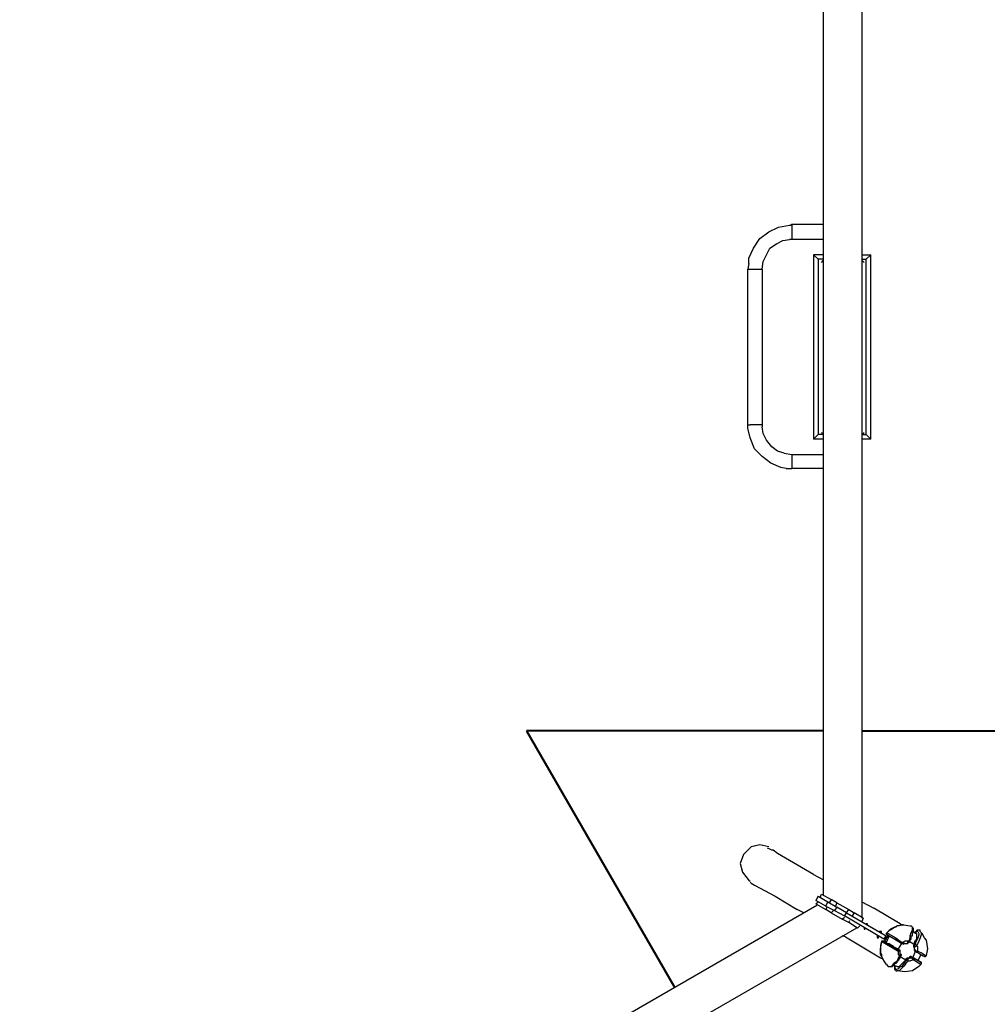
# Model space of a CAD drawing. Units: inches. Extents: x 231 to 368, y 98 to 294.
# Drawn here: x 298 to 320, y 164 to 187 of the extents above; entities that cross this region are included whole.
import ezdxf

# ---------------------------------------------------------------- set-up
doc = ezdxf.new("R2010")
doc.units = ezdxf.units.IN
doc.header["$MEASUREMENT"] = 0
doc.layers.add('Ebene 1', color=7, linetype='Continuous')

# ---------------------------------------------------------------- blocks, each defined once
blk = doc.blocks.new('block 9')
at = {"layer": 'Ebene 1', "color": 179, "lineweight": 40, "true_color": 0x1a171b}
for points in [[(316.178, 170.358), (309.403, 170.359)], [(309.403, 170.358), (312.778, 164.508)], [(317.053, 170.358), (355.353, 170.359)]]:
    blk.add_lwpolyline(points, dxfattribs=at)
blk = doc.blocks.new('block 8')
at = {"layer": 'Ebene 1'}
blk.add_blockref('block 9', (0, 0), dxfattribs=at)

msp = doc.modelspace()

# ---------------------------------------------------------------- linework, layer by layer
at = {"layer": 'Ebene 1', "color": 179, "lineweight": 25, "true_color": 0x1a171b}
for points in [[(317.053, 192.133), (317.053, 166.083)], [(316.178, 166.608), (316.178, 191.608)], [(314.928, 181.733), (315.153, 181.834)], [(315.153, 181.834), (315.403, 181.883)], [(315.403, 181.883), (315.428, 181.883)], [(315.428, 181.883), (315.453, 181.908)], [(315.453, 181.883), (315.453, 181.908)], [(315.453, 181.908), (316.178, 181.908)], [(315.453, 181.883), (315.453, 181.559)], [(314.728, 181.583), (314.928, 181.734)], [(314.578, 181.358), (314.728, 181.583)], [(314.953, 181.358), (315.103, 181.458)], [(315.103, 181.458), (315.253, 181.533)], [(315.253, 181.533), (315.403, 181.559)], [(315.453, 181.559), (315.403, 181.559)], [(316.178, 181.559), (315.453, 181.559)], [(314.478, 181.133), (314.578, 181.358)], [(314.803, 181.058), (314.878, 181.208)], [(314.878, 181.208), (314.953, 181.358)], [(316.178, 181.208), (315.953, 181.208)], [(315.953, 181.208), (316.053, 181.108)], [(315.953, 181.208), (315.953, 177.008)], [(317.053, 181.208), (317.253, 181.208)], [(317.153, 181.108), (317.253, 181.208)], [(317.253, 177.008), (317.253, 181.208)], [(314.478, 181.008), (314.453, 180.883)], [(314.478, 181.008), (314.478, 181.133)], [(314.778, 180.883), (314.803, 181.058)], [(316.178, 181.108), (316.053, 181.108)], [(316.053, 181.108), (316.053, 177.108)], [(316.128, 181.033), (316.178, 181.083)], [(317.053, 181.108), (317.153, 181.108)], [(317.053, 181.083), (317.103, 181.034)], [(317.153, 177.108), (317.153, 181.108)], [(314.453, 180.883), (314.453, 180.883)], [(314.453, 180.883), (314.728, 180.883)], [(314.453, 177.334), (314.453, 180.883)], [(314.728, 180.883), (314.778, 180.883)], [(314.778, 180.883), (314.778, 177.334)], [(314.453, 177.334), (314.453, 177.334)], [(314.453, 177.334), (314.503, 177.334)], [(314.453, 177.308), (314.453, 177.334)], [(314.778, 177.334), (314.503, 177.334)], [(314.778, 177.334), (314.778, 177.283)], [(314.453, 177.258), (314.453, 177.308)], [(314.503, 177.033), (314.453, 177.258)], [(314.803, 177.133), (314.778, 177.283)], [(314.878, 176.984), (314.803, 177.133)], [(316.128, 177.158), (316.178, 177.108)], [(317.053, 177.108), (317.103, 177.159)], [(314.603, 176.783), (314.503, 177.033)], [(315.003, 176.833), (314.878, 176.984)], [(316.053, 177.108), (315.953, 177.008)], [(316.178, 177.008), (315.953, 177.008)], [(316.178, 177.108), (316.053, 177.108)], [(317.053, 177.108), (317.153, 177.108)], [(317.253, 177.008), (317.053, 177.008)], [(317.153, 177.108), (317.253, 177.008)], [(314.778, 176.608), (314.603, 176.783)], [(315.128, 176.733), (315.003, 176.833)], [(315.278, 176.683), (315.128, 176.733)], [(315.278, 176.683), (315.453, 176.658)], [(314.978, 176.458), (314.778, 176.608)], [(315.203, 176.358), (314.978, 176.458)], [(315.453, 176.658), (315.453, 176.333)], [(315.453, 176.658), (316.178, 176.658)], [(315.328, 176.333), (315.203, 176.358)], [(315.328, 176.333), (315.453, 176.333)], [(315.453, 176.333), (315.453, 176.333)], [(316.178, 176.333), (315.453, 176.333)], [(314.928, 167.708), (314.728, 167.758), (314.528, 167.708), (314.353, 167.533), (314.278, 167.333), (314.328, 167.133), (314.479, 166.933), (314.503, 166.933)], [(314.603, 167.708), (314.603, 167.708)], [(314.603, 167.708), (314.603, 167.708)], [(314.778, 167.733), (314.778, 167.733)], [(314.778, 167.733), (314.778, 167.733)], [(314.953, 167.658), (314.903, 167.683)], [(314.453, 167.633), (314.453, 167.634)], [(314.453, 167.633), (314.453, 167.634)], [(315.003, 167.633), (314.953, 167.658)], [(315.028, 167.633), (315.003, 167.634)], [(315.128, 167.558), (315.028, 167.634)], [(315.953, 167.083), (315.128, 167.558)], [(314.278, 167.359), (314.278, 167.359)], [(314.278, 167.359), (314.278, 167.359)], [(314.303, 167.183), (314.303, 167.184)], [(314.303, 167.183), (314.303, 167.184)], [(314.378, 167.008), (314.378, 167.008)], [(314.378, 167.008), (314.378, 167.008)], [(315.953, 167.083), (316.178, 166.958)], [(314.503, 166.908), (314.503, 166.908)], [(314.528, 166.883), (314.503, 166.908)], [(314.528, 166.883), (314.528, 166.883)], [(314.528, 166.883), (314.603, 166.833)], [(314.603, 166.833), (315.078, 166.583)], [(315.078, 166.583), (315.578, 166.283)], [(316.053, 166.583), (316.003, 166.484)], [(316.053, 166.583), (316.278, 166.458)], [(316.103, 166.559), (316.128, 166.633)], [(316.128, 166.633), (316.353, 166.508)], [(294.378, 153.883), (316.028, 166.384)], [(316.228, 166.358), (316.003, 166.484)], [(316.003, 166.408), (316.053, 166.458)], [(316.003, 166.408), (316.228, 166.283)], [(316.228, 166.358), (316.278, 166.458)], [(316.228, 166.358), (316.428, 166.258)], [(316.278, 166.458), (316.478, 166.333)], [(316.353, 166.508), (316.303, 166.433)], [(316.478, 166.433), (316.353, 166.508)], [(316.478, 166.433), (316.453, 166.358)], [(316.478, 166.433), (316.753, 166.283)], [(317.053, 166.458), (317.328, 166.309)], [(315.728, 166.208), (315.578, 166.283)], [(316.253, 166.333), (316.228, 166.283)], [(316.353, 166.208), (316.228, 166.283)], [(316.353, 166.208), (316.403, 166.258)], [(316.353, 166.208), (316.603, 166.058)], [(316.478, 166.333), (316.428, 166.258)], [(316.428, 166.258), (316.653, 166.134)], [(316.703, 166.208), (316.478, 166.333)], [(316.653, 166.133), (316.703, 166.208)], [(317.553, 165.608), (316.653, 166.134)], [(316.703, 166.208), (316.753, 166.283)], [(316.703, 166.208), (317.603, 165.684)], [(316.753, 166.283), (316.878, 166.208)], [(316.878, 166.208), (316.828, 166.134)], [(317.078, 166.083), (316.878, 166.208)], [(317.928, 165.959), (317.328, 166.309)], [(316.603, 166.058), (316.653, 166.108)], [(316.753, 165.983), (316.603, 166.058)], [(316.753, 165.983), (316.778, 166.033)], [(316.953, 165.859), (316.753, 165.983)], [(317.003, 165.908), (316.953, 165.859)], [(317.078, 166.083), (317.053, 166.008)], [(317.178, 165.959), (317.153, 165.959)], [(317.153, 165.959), (317.153, 165.959)], [(317.153, 165.959), (317.153, 165.959)], [(317.178, 165.933), (317.178, 165.959)], [(317.178, 165.959), (317.178, 165.959)], [(317.178, 165.959), (317.178, 165.959)], [(317.178, 165.959), (317.178, 165.959)], [(317.178, 165.933), (317.178, 165.933)], [(317.178, 165.933), (317.178, 165.933)], [(318.003, 165.933), (317.953, 165.933), (317.903, 165.908), (317.853, 165.908), (317.803, 165.883)], [(317.853, 165.908), (317.828, 165.883)], [(317.903, 165.908), (317.853, 165.908)], [(318.003, 165.933), (317.903, 165.908)], [(317.928, 165.959), (317.978, 165.933)], [(318.003, 165.933), (317.978, 165.933)], [(317.978, 165.933), (317.978, 165.933)], [(317.978, 165.933), (318.003, 165.933)], [(318.003, 165.933), (318.153, 165.908)], [(318.153, 165.908), (318.178, 165.908)], [(318.203, 165.883), (318.178, 165.908)], [(318.178, 165.908), (318.178, 165.908)], [(318.178, 165.908), (318.178, 165.908)], [(318.203, 165.883), (318.178, 165.908)], [(318.178, 165.908), (318.178, 165.908)], [(318.178, 165.908), (318.178, 165.908)], [(318.178, 165.908), (318.178, 165.908)], [(318.178, 165.908), (318.178, 165.908)], [(318.178, 165.908), (318.178, 165.908)], [(318.178, 165.908), (318.178, 165.908)], [(316.928, 165.859), (294.378, 152.858)], [(316.678, 165.658), (316.603, 165.684)], [(317.103, 165.859), (317.103, 165.833)], [(317.103, 165.859), (317.103, 165.859)], [(317.103, 165.833), (317.103, 165.833)], [(317.103, 165.833), (317.103, 165.833)], [(317.103, 165.833), (317.103, 165.833)], [(317.103, 165.833), (317.103, 165.833)], [(317.103, 165.833), (317.128, 165.833)], [(317.128, 165.833), (317.128, 165.833)], [(317.128, 165.833), (317.128, 165.833)], [(317.403, 165.683), (317.403, 165.684)], [(317.403, 165.683), (317.403, 165.684)], [(317.403, 165.683), (317.403, 165.658)], [(317.478, 165.784), (317.453, 165.784)], [(317.453, 165.784), (317.453, 165.758)], [(317.503, 165.784), (317.478, 165.784)], [(317.478, 165.784), (317.478, 165.784)], [(317.478, 165.784), (317.478, 165.784)], [(317.478, 165.758), (317.503, 165.758)], [(317.478, 165.758), (317.478, 165.758)], [(317.503, 165.758), (317.503, 165.784)], [(317.503, 165.784), (317.503, 165.784)], [(317.553, 165.608), (317.603, 165.684)], [(317.603, 165.733), (317.628, 165.758)], [(317.628, 165.758), (317.603, 165.733), (317.628, 165.708)], [(317.628, 165.708), (317.603, 165.733)], [(317.603, 165.733), (317.603, 165.733)], [(317.603, 165.733), (317.603, 165.733)], [(317.603, 165.733), (317.603, 165.733)], [(317.603, 165.733), (317.603, 165.733)], [(317.603, 165.733), (317.603, 165.733)], [(317.603, 165.733), (317.603, 165.733)], [(317.603, 165.733), (317.603, 165.733)], [(317.603, 165.733), (317.603, 165.733)], [(317.603, 165.733), (317.603, 165.733)], [(317.603, 165.633), (317.653, 165.684)], [(317.678, 165.683), (317.603, 165.533)], [(317.803, 165.883), (317.753, 165.859), (317.703, 165.833), (317.653, 165.784), (317.628, 165.758)], [(317.628, 165.758), (317.653, 165.784)], [(317.653, 165.733), (317.628, 165.758)], [(317.978, 165.508), (317.628, 165.708)], [(317.628, 165.708), (317.628, 165.708)], [(317.628, 165.708), (317.653, 165.684)], [(317.628, 165.708), (317.628, 165.708)], [(317.628, 165.708), (317.628, 165.708)], [(317.628, 165.708), (317.628, 165.708)], [(317.628, 165.708), (317.628, 165.708)], [(317.628, 165.683), (317.628, 165.633)], [(317.678, 165.808), (317.653, 165.784)], [(317.653, 165.733), (317.828, 165.633)], [(317.653, 165.683), (317.653, 165.684)], [(317.653, 165.683), (317.703, 165.658)], [(317.703, 165.808), (317.678, 165.808)], [(317.803, 165.883), (317.703, 165.808)], [(317.828, 165.883), (317.803, 165.883)], [(318.153, 165.683), (318.178, 165.758)], [(318.153, 165.633), (318.153, 165.684)], [(318.178, 165.758), (318.203, 165.808)], [(318.178, 165.658), (318.178, 165.684)], [(318.178, 165.683), (318.203, 165.684)], [(318.203, 165.859), (318.203, 165.883)], [(318.203, 165.859), (318.203, 165.883)], [(318.203, 165.883), (318.203, 165.883)], [(318.203, 165.883), (318.203, 165.883)], [(318.203, 165.883), (318.203, 165.883)], [(318.203, 165.808), (318.203, 165.859)], [(318.228, 165.859), (318.203, 165.859)], [(318.203, 165.859), (318.203, 165.859)], [(318.203, 165.758), (318.228, 165.784)], [(318.203, 165.733), (318.203, 165.758)], [(318.203, 165.758), (318.203, 165.758)], [(318.203, 165.758), (318.203, 165.758)], [(318.203, 165.758), (318.203, 165.758)], [(318.203, 165.708), (318.203, 165.733)], [(318.203, 165.733), (318.203, 165.733)], [(318.203, 165.683), (318.203, 165.708)], [(318.203, 165.708), (318.203, 165.708)], [(318.203, 165.708), (318.203, 165.708)], [(318.203, 165.708), (318.203, 165.708)], [(318.203, 165.683), (318.203, 165.684)], [(318.203, 165.683), (318.203, 165.684)], [(318.228, 165.833), (318.228, 165.859)], [(318.228, 165.859), (318.228, 165.859)], [(318.228, 165.859), (318.228, 165.859)], [(318.228, 165.808), (318.228, 165.833)], [(318.228, 165.833), (318.228, 165.833)], [(318.228, 165.784), (318.228, 165.808)], [(318.228, 165.808), (318.228, 165.808)], [(318.228, 165.808), (318.228, 165.808)], [(318.228, 165.758), (318.228, 165.784)], [(318.228, 165.784), (318.278, 165.733)], [(318.228, 165.784), (318.228, 165.784)], [(318.228, 165.784), (318.228, 165.784)], [(318.228, 165.758), (318.228, 165.784)], [(318.228, 165.758), (318.253, 165.758)], [(318.228, 165.758), (318.253, 165.758)], [(318.253, 165.758), (318.253, 165.758)], [(318.278, 165.733), (318.253, 165.758)], [(318.278, 165.758), (318.253, 165.758)], [(318.253, 165.758), (318.253, 165.758)], [(318.253, 165.758), (318.253, 165.758)], [(318.253, 165.758), (318.278, 165.758)], [(318.253, 165.483), (318.253, 165.533), (318.278, 165.583), (318.303, 165.608), (318.303, 165.658), (318.303, 165.683), (318.303, 165.708), (318.303, 165.733), (318.278, 165.733)], [(318.278, 165.758), (318.278, 165.784)], [(318.278, 165.784), (318.303, 165.784)], [(318.278, 165.758), (318.278, 165.784)], [(318.278, 165.784), (318.278, 165.784)], [(318.278, 165.784), (318.278, 165.784)], [(318.278, 165.784), (318.278, 165.784)], [(318.278, 165.784), (318.278, 165.784)], [(318.278, 165.784), (318.303, 165.784)], [(318.278, 165.758), (318.278, 165.758)], [(318.303, 165.784), (318.303, 165.808)], [(318.303, 165.808), (318.328, 165.808)], [(318.328, 165.808), (318.328, 165.808), (318.303, 165.808), (318.303, 165.784)], [(318.328, 165.784), (318.303, 165.784)], [(318.303, 165.784), (318.303, 165.784)], [(318.303, 165.784), (318.303, 165.784)], [(318.353, 165.808), (318.328, 165.808)], [(318.328, 165.808), (318.328, 165.808)], [(318.328, 165.808), (318.328, 165.808)], [(318.328, 165.808), (318.328, 165.808)], [(318.328, 165.808), (318.328, 165.808)], [(318.328, 165.808), (318.328, 165.808)], [(318.328, 165.808), (318.328, 165.808)], [(318.328, 165.808), (318.328, 165.808)], [(318.328, 165.784), (318.328, 165.784)], [(318.328, 165.784), (318.353, 165.733)], [(318.353, 165.708), (318.328, 165.633)], [(318.378, 165.808), (318.353, 165.808)], [(318.353, 165.808), (318.353, 165.808)], [(318.353, 165.808), (318.353, 165.808)], [(318.353, 165.808), (318.353, 165.808)], [(318.353, 165.808), (318.353, 165.808)], [(318.353, 165.808), (318.353, 165.808)], [(318.353, 165.733), (318.353, 165.708)], [(318.378, 165.784), (318.378, 165.808)], [(318.378, 165.784), (318.378, 165.784)], [(318.378, 165.784), (318.378, 165.784)], [(318.378, 165.784), (318.403, 165.758)], [(318.378, 165.784), (318.378, 165.784)], [(318.428, 165.733), (318.378, 165.784)], [(318.378, 165.784), (318.378, 165.784)], [(318.378, 165.784), (318.378, 165.784)], [(318.403, 165.708), (318.378, 165.633)], [(318.403, 165.758), (318.403, 165.708)], [(318.478, 165.633), (318.428, 165.733)], [(316.678, 165.658), (317.478, 165.183)], [(317.403, 165.658), (317.403, 165.658)], [(317.403, 165.658), (317.403, 165.658)], [(317.403, 165.658), (317.403, 165.633)], [(317.403, 165.633), (317.428, 165.633)], [(317.428, 165.633), (317.428, 165.658)], [(317.428, 165.658), (317.428, 165.658)], [(317.428, 165.658), (317.428, 165.658)], [(317.503, 165.558), (317.478, 165.458), (317.478, 165.383)], [(317.478, 165.383), (317.503, 165.509)], [(317.528, 165.533), (317.503, 165.558)], [(317.503, 165.558), (317.503, 165.558)], [(317.503, 165.558), (317.503, 165.558)], [(317.503, 165.558), (317.503, 165.558)], [(317.503, 165.558), (317.503, 165.558)], [(317.503, 165.558), (317.503, 165.558)], [(317.503, 165.558), (317.503, 165.558)], [(317.503, 165.558), (317.528, 165.558)], [(317.503, 165.558), (317.503, 165.533)], [(317.553, 165.558), (317.528, 165.558), (317.503, 165.558)], [(317.503, 165.508), (317.503, 165.533)], [(317.528, 165.558), (317.528, 165.558)], [(317.528, 165.558), (317.528, 165.558)], [(317.528, 165.558), (317.528, 165.558)], [(317.528, 165.558), (317.528, 165.558)], [(317.528, 165.558), (317.528, 165.558)], [(317.528, 165.558), (317.528, 165.558)], [(317.528, 165.558), (317.553, 165.558)], [(317.578, 165.508), (317.528, 165.533)], [(317.553, 165.558), (317.553, 165.558)], [(317.553, 165.558), (317.578, 165.558)], [(317.553, 165.558), (317.878, 165.358)], [(317.553, 165.558), (317.553, 165.558)], [(317.553, 165.558), (317.553, 165.558)], [(317.553, 165.558), (317.553, 165.558)], [(317.553, 165.558), (317.553, 165.558)], [(317.553, 165.558), (317.553, 165.558)], [(317.553, 165.558), (317.578, 165.558)], [(317.578, 165.583), (317.603, 165.633)], [(317.578, 165.558), (317.603, 165.608)], [(317.578, 165.583), (317.578, 165.558)], [(317.578, 165.558), (317.603, 165.533)], [(317.578, 165.558), (317.578, 165.558)], [(317.778, 165.383), (317.578, 165.509)], [(317.628, 165.633), (317.603, 165.633), (317.603, 165.608)], [(317.603, 165.533), (317.603, 165.533), (317.628, 165.509), (317.678, 165.509), (317.703, 165.483), (317.753, 165.458), (317.778, 165.433), (317.828, 165.408), (317.878, 165.383)], [(317.703, 165.658), (317.803, 165.608)], [(317.803, 165.608), (317.878, 165.558)], [(317.828, 165.633), (317.928, 165.558)], [(317.878, 165.558), (317.928, 165.533)], [(317.953, 165.508), (317.878, 165.383)], [(317.928, 165.558), (317.978, 165.533)], [(317.928, 165.533), (317.953, 165.509)], [(317.953, 165.508), (317.978, 165.509)], [(318.128, 165.558), (318.078, 165.558), (318.053, 165.558), (318.028, 165.558), (317.978, 165.533)], [(318.003, 165.533), (317.978, 165.533)], [(317.978, 165.509), (317.978, 165.509), (317.978, 165.533)], [(317.978, 165.508), (317.978, 165.509)], [(317.978, 165.508), (317.978, 165.509)], [(317.978, 165.508), (317.978, 165.509)], [(317.978, 165.508), (318.003, 165.483)], [(318.003, 165.533), (318.003, 165.509)], [(318.003, 165.508), (318.003, 165.509)], [(318.003, 165.508), (318.003, 165.509)], [(318.003, 165.508), (318.028, 165.509)], [(318.028, 165.508), (318.003, 165.509)], [(318.003, 165.483), (318.003, 165.509)], [(318.028, 165.508), (318.003, 165.509)], [(318.028, 165.508), (318.028, 165.509)], [(318.028, 165.508), (318.028, 165.509)], [(318.028, 165.508), (318.028, 165.509)], [(318.028, 165.508), (318.053, 165.509)], [(318.053, 165.508), (318.078, 165.509)], [(318.078, 165.508), (318.103, 165.509)], [(318.103, 165.533), (318.103, 165.558)], [(318.103, 165.558), (318.128, 165.558)], [(318.103, 165.508), (318.103, 165.533)], [(318.103, 165.533), (318.103, 165.533)], [(318.103, 165.533), (318.103, 165.533)], [(318.103, 165.533), (318.103, 165.533)], [(318.128, 165.533), (318.103, 165.533)], [(318.103, 165.533), (318.103, 165.533)], [(318.103, 165.533), (318.103, 165.533)], [(318.103, 165.533), (318.103, 165.533)], [(318.103, 165.533), (318.103, 165.533)], [(318.103, 165.533), (318.103, 165.509)], [(318.103, 165.508), (318.103, 165.509)], [(318.103, 165.508), (318.103, 165.509)], [(318.128, 165.558), (318.153, 165.633)], [(318.128, 165.558), (318.128, 165.558)], [(318.128, 165.558), (318.253, 165.483)], [(318.153, 165.558), (318.128, 165.558)], [(318.128, 165.558), (318.128, 165.558)], [(318.128, 165.558), (318.128, 165.558)], [(318.128, 165.558), (318.128, 165.558)], [(318.128, 165.558), (318.128, 165.558)], [(318.128, 165.558), (318.128, 165.558)], [(318.128, 165.558), (318.128, 165.533)], [(318.128, 165.558), (318.128, 165.558)], [(318.128, 165.533), (318.128, 165.533)], [(318.128, 165.533), (318.128, 165.533)], [(318.128, 165.533), (318.128, 165.533)], [(318.128, 165.533), (318.128, 165.533)], [(318.128, 165.533), (318.128, 165.533)], [(318.128, 165.533), (318.128, 165.533)], [(318.153, 165.583), (318.153, 165.608)], [(318.153, 165.608), (318.153, 165.608)], [(318.153, 165.608), (318.153, 165.608)], [(318.153, 165.608), (318.178, 165.608)], [(318.153, 165.558), (318.153, 165.583)], [(318.153, 165.558), (318.153, 165.558)], [(318.178, 165.633), (318.178, 165.658)], [(318.178, 165.658), (318.178, 165.658)], [(318.178, 165.658), (318.178, 165.658)], [(318.178, 165.658), (318.178, 165.658)], [(318.178, 165.608), (318.178, 165.633)], [(318.178, 165.633), (318.178, 165.633)], [(318.178, 165.633), (318.178, 165.633)], [(318.228, 165.458), (318.253, 165.483)], [(318.253, 165.458), (318.228, 165.458)], [(318.228, 165.458), (318.228, 165.458), (318.228, 165.433)], [(318.278, 165.483), (318.253, 165.483)], [(318.253, 165.483), (318.253, 165.458)], [(318.253, 165.458), (318.253, 165.458)], [(318.253, 165.458), (318.253, 165.458)], [(318.253, 165.458), (318.253, 165.458)], [(318.253, 165.458), (318.253, 165.458)], [(318.253, 165.458), (318.253, 165.458)], [(318.253, 165.458), (318.253, 165.458), (318.253, 165.433)], [(318.303, 165.583), (318.278, 165.533)], [(318.278, 165.533), (318.278, 165.483)], [(318.303, 165.458), (318.303, 165.458), (318.278, 165.483)], [(318.303, 165.458), (318.278, 165.433)], [(318.328, 165.633), (318.303, 165.583)], [(318.328, 165.508), (318.303, 165.458)], [(318.303, 165.458), (318.303, 165.458)], [(318.328, 165.333), (318.328, 165.358), (318.328, 165.408), (318.328, 165.433), (318.303, 165.458)], [(318.353, 165.558), (318.328, 165.509)], [(318.378, 165.633), (318.353, 165.558)], [(318.528, 165.583), (318.478, 165.633)], [(318.553, 165.383), (318.528, 165.583)], [(317.478, 165.258), (317.478, 165.383)], [(317.478, 165.383), (317.478, 165.383)], [(317.478, 165.383), (317.478, 165.333), (317.478, 165.283), (317.503, 165.258), (317.503, 165.208)], [(317.503, 165.208), (317.478, 165.258)], [(317.778, 165.383), (317.878, 165.333)], [(317.903, 165.358), (317.878, 165.383)], [(317.903, 165.358), (317.878, 165.358)], [(317.878, 165.333), (317.878, 165.333), (317.878, 165.358)], [(317.903, 165.333), (317.878, 165.333)], [(317.878, 165.333), (317.878, 165.308), (317.878, 165.258), (317.903, 165.233), (317.903, 165.208)], [(317.903, 165.358), (317.903, 165.358)], [(317.903, 165.358), (317.903, 165.358)], [(317.903, 165.358), (317.903, 165.358)], [(317.903, 165.358), (317.903, 165.358)], [(317.928, 165.358), (317.903, 165.358)], [(317.903, 165.358), (317.903, 165.358)], [(317.903, 165.358), (317.903, 165.358)], [(317.928, 165.333), (317.903, 165.333)], [(317.903, 165.333), (317.903, 165.333)], [(317.903, 165.333), (317.903, 165.333)], [(317.928, 165.333), (317.928, 165.358)], [(317.928, 165.333), (317.928, 165.333)], [(317.928, 165.333), (317.928, 165.333)], [(317.928, 165.333), (317.928, 165.333)], [(317.928, 165.308), (317.928, 165.333)], [(317.928, 165.333), (317.928, 165.333)], [(317.928, 165.333), (317.928, 165.333)], [(317.928, 165.283), (317.928, 165.308)], [(317.928, 165.258), (317.928, 165.283)], [(317.928, 165.233), (317.928, 165.258)], [(317.928, 165.258), (317.953, 165.258)], [(317.953, 165.258), (317.928, 165.258)], [(317.953, 165.258), (317.928, 165.258)], [(317.928, 165.208), (317.928, 165.233)], [(317.928, 165.233), (317.928, 165.233)], [(317.928, 165.233), (317.928, 165.233)], [(317.928, 165.208), (317.928, 165.233)], [(317.928, 165.233), (317.953, 165.233)], [(317.953, 165.258), (317.953, 165.258)], [(317.953, 165.233), (317.953, 165.258)], [(317.953, 165.258), (317.953, 165.258)], [(317.953, 165.258), (317.953, 165.258)], [(317.953, 165.233), (317.953, 165.233)], [(317.953, 165.233), (317.953, 165.233)], [(317.953, 165.233), (317.953, 165.233)], [(318.278, 165.333), (318.203, 165.183)], [(318.228, 165.433), (318.253, 165.433)], [(318.253, 165.358), (318.253, 165.383), (318.253, 165.408), (318.228, 165.433)], [(318.278, 165.433), (318.253, 165.433)], [(318.253, 165.433), (318.253, 165.433)], [(318.253, 165.433), (318.253, 165.433)], [(318.253, 165.433), (318.253, 165.433)], [(318.278, 165.358), (318.253, 165.383), (318.253, 165.408), (318.253, 165.433)], [(318.278, 165.358), (318.253, 165.358)], [(318.253, 165.358), (318.253, 165.358), (318.253, 165.333), (318.278, 165.333)], [(318.278, 165.433), (318.278, 165.433)], [(318.278, 165.358), (318.278, 165.358)], [(318.278, 165.358), (318.278, 165.358)], [(318.278, 165.358), (318.278, 165.333)], [(318.278, 165.358), (318.278, 165.333)], [(318.278, 165.333), (318.303, 165.333)], [(318.278, 165.333), (318.303, 165.308)], [(318.278, 165.333), (318.278, 165.333)], [(318.278, 165.333), (318.278, 165.333)], [(318.278, 165.333), (318.278, 165.333)], [(318.278, 165.333), (318.303, 165.308)], [(318.278, 165.333), (318.278, 165.333)], [(318.303, 165.333), (318.303, 165.333)], [(318.303, 165.333), (318.328, 165.333)], [(318.303, 165.308), (318.303, 165.308), (318.328, 165.308), (318.328, 165.333)], [(318.303, 165.308), (318.478, 165.208)], [(318.303, 165.308), (318.353, 165.283)], [(318.303, 165.308), (318.303, 165.308)], [(318.303, 165.308), (318.303, 165.308)], [(318.328, 165.333), (318.328, 165.333)], [(318.328, 165.333), (318.428, 165.283)], [(318.328, 165.108), (318.403, 165.258)], [(318.353, 165.283), (318.378, 165.258)], [(318.378, 165.258), (318.428, 165.233)], [(318.428, 165.283), (318.503, 165.233)], [(318.428, 165.233), (318.478, 165.208)], [(318.503, 165.233), (318.528, 165.233)], [(318.503, 165.208), (318.528, 165.233)], [(318.528, 165.233), (318.553, 165.383)], [(318.528, 165.233), (318.528, 165.233)], [(318.528, 165.233), (318.528, 165.233)], [(318.528, 165.233), (318.528, 165.233)], [(317.478, 165.183), (317.528, 165.159)], [(317.503, 165.208), (317.528, 165.159)], [(317.503, 165.208), (317.503, 165.208)], [(317.603, 165.033), (317.528, 165.159)], [(317.528, 165.159), (317.528, 165.159)], [(317.528, 165.159), (317.528, 165.159)], [(317.603, 165.033), (317.653, 164.984)], [(317.703, 164.984), (317.753, 165.008)], [(317.753, 165.008), (317.778, 165.058)], [(317.753, 164.984), (317.753, 165.008)], [(317.753, 165.008), (317.753, 165.008)], [(317.753, 165.008), (317.778, 165.008)], [(317.778, 165.058), (317.853, 165.108)], [(317.778, 165.008), (317.778, 165.033)], [(317.778, 165.033), (317.803, 165.033)], [(317.778, 165.008), (317.778, 165.008)], [(317.853, 164.984), (317.778, 165.008)], [(317.778, 165.008), (317.803, 165.008)], [(317.803, 165.033), (317.803, 165.058)], [(317.803, 165.058), (317.828, 165.058)], [(317.803, 165.033), (317.803, 165.033)], [(317.803, 165.033), (317.803, 165.033)], [(317.803, 165.033), (317.803, 165.033)], [(317.803, 165.033), (317.803, 165.033)], [(317.803, 165.008), (317.803, 165.008)], [(317.828, 165.058), (317.853, 165.083)], [(317.828, 165.058), (317.828, 165.058)], [(317.828, 165.058), (317.828, 165.058)], [(317.828, 165.058), (317.828, 165.058)], [(317.853, 165.108), (317.878, 165.159)], [(317.853, 164.984), (317.853, 164.984), (317.878, 164.984), (317.903, 164.984), (317.928, 165.008), (317.953, 165.033), (317.978, 165.058), (318.028, 165.108), (318.053, 165.133)], [(317.853, 165.083), (317.853, 165.108)], [(317.853, 165.108), (317.853, 165.108)], [(317.853, 165.108), (317.878, 165.108)], [(317.853, 165.083), (317.853, 165.083)], [(317.853, 165.083), (317.853, 165.083)], [(317.853, 165.083), (317.853, 165.083)], [(317.878, 165.159), (317.903, 165.208)], [(317.878, 165.108), (317.878, 165.133)], [(317.878, 165.133), (317.878, 165.133)], [(317.878, 165.133), (317.903, 165.133)], [(317.878, 165.108), (317.878, 165.108)], [(317.878, 165.108), (317.878, 165.108)], [(317.903, 165.208), (317.928, 165.208)], [(317.903, 165.208), (317.903, 165.208), (317.928, 165.208)], [(317.903, 165.159), (317.928, 165.183)], [(317.903, 165.133), (317.903, 165.159)], [(317.903, 165.159), (317.903, 165.159)], [(317.903, 165.159), (317.903, 165.159)], [(317.903, 165.159), (317.903, 165.159)], [(317.928, 165.208), (318.053, 165.133)], [(317.928, 165.208), (317.928, 165.208)], [(317.928, 165.183), (317.928, 165.208)], [(317.928, 165.208), (317.928, 165.208)], [(317.928, 165.208), (317.928, 165.208)], [(317.928, 165.208), (317.928, 165.208)], [(317.928, 165.208), (317.928, 165.208)], [(317.928, 165.208), (317.928, 165.208)], [(317.928, 165.208), (317.928, 165.208)], [(317.928, 165.208), (317.928, 165.208)], [(317.928, 165.208), (317.928, 165.208)], [(317.928, 165.208), (317.928, 165.208)], [(317.928, 165.183), (317.928, 165.183)], [(318.003, 165.033), (317.953, 164.984)], [(318.028, 165.008), (317.978, 164.958)], [(318.028, 165.083), (318.003, 165.033)], [(318.053, 165.133), (318.028, 165.083)], [(318.053, 165.058), (318.028, 165.008)], [(318.078, 165.183), (318.078, 165.183), (318.078, 165.158), (318.053, 165.158)], [(318.078, 165.159), (318.053, 165.159)], [(318.053, 165.133), (318.053, 165.159)], [(318.078, 165.133), (318.053, 165.133)], [(318.053, 165.133), (318.053, 165.133)], [(318.053, 165.133), (318.053, 165.133), (318.078, 165.108), (318.103, 165.108)], [(318.103, 165.108), (318.053, 165.058)], [(318.078, 165.183), (318.103, 165.183), (318.128, 165.183), (318.153, 165.208)], [(318.078, 165.183), (318.103, 165.159)], [(318.078, 165.159), (318.078, 165.159)], [(318.078, 165.159), (318.078, 165.159)], [(318.078, 165.159), (318.078, 165.133)], [(318.103, 165.159), (318.078, 165.159)], [(318.078, 165.133), (318.078, 165.133)], [(318.078, 165.133), (318.078, 165.133)], [(318.103, 165.159), (318.103, 165.159), (318.128, 165.183), (318.153, 165.183), (318.178, 165.183)], [(318.103, 165.159), (318.103, 165.159)], [(318.103, 165.159), (318.103, 165.159)], [(318.103, 165.159), (318.103, 165.159)], [(318.103, 165.159), (318.103, 165.133)], [(318.103, 165.133), (318.103, 165.133)], [(318.103, 165.133), (318.103, 165.108)], [(318.103, 165.108), (318.128, 165.108), (318.153, 165.108), (318.203, 165.133), (318.228, 165.133)], [(318.103, 165.108), (318.103, 165.108)], [(318.153, 165.208), (318.178, 165.183)], [(318.178, 165.208), (318.178, 165.208), (318.153, 165.208)], [(318.203, 165.183), (318.178, 165.208)], [(318.178, 165.208), (318.203, 165.183)], [(318.203, 165.159), (318.178, 165.183)], [(318.178, 165.183), (318.178, 165.183)], [(318.178, 165.183), (318.178, 165.183)], [(318.178, 165.183), (318.178, 165.183)], [(318.203, 165.183), (318.203, 165.183), (318.178, 165.183)], [(318.228, 165.183), (318.203, 165.183)], [(318.203, 165.183), (318.228, 165.158), (318.278, 165.158), (318.303, 165.133), (318.328, 165.133), (318.328, 165.108)], [(318.203, 165.159), (318.228, 165.133)], [(318.203, 165.159), (318.203, 165.159)], [(318.203, 165.159), (318.203, 165.159)], [(318.403, 165.083), (318.228, 165.183)], [(318.228, 165.133), (318.228, 165.133), (318.228, 165.159), (318.228, 165.183)], [(318.303, 165.083), (318.228, 165.133)], [(318.378, 165.033), (318.303, 165.083)], [(318.328, 165.108), (318.353, 165.108)], [(318.328, 165.108), (318.328, 165.108)], [(318.353, 165.108), (318.328, 165.108)], [(318.328, 165.108), (318.328, 165.108)], [(318.328, 165.108), (318.328, 165.108)], [(318.353, 165.108), (318.403, 165.083)], [(318.353, 165.108), (318.378, 165.083)], [(318.353, 165.108), (318.353, 165.108)], [(318.403, 165.033), (318.353, 164.984)], [(318.378, 165.083), (318.403, 165.083)], [(318.403, 165.033), (318.378, 165.033)], [(318.403, 165.083), (318.403, 165.083)], [(318.403, 165.083), (318.403, 165.083)], [(318.403, 165.083), (318.403, 165.083)], [(318.403, 165.083), (318.403, 165.083)], [(318.403, 165.083), (318.403, 165.083)], [(318.403, 165.083), (318.403, 165.058)], [(318.403, 165.058), (318.403, 165.058)], [(318.403, 165.058), (318.403, 165.033)], [(318.403, 165.033), (318.403, 165.033)], [(318.403, 165.033), (318.403, 165.033)], [(318.403, 165.033), (318.403, 165.033)], [(318.403, 165.033), (318.403, 165.033)], [(318.478, 165.208), (318.478, 165.208)], [(318.478, 165.208), (318.478, 165.208)], [(318.478, 165.208), (318.478, 165.208)], [(318.478, 165.208), (318.478, 165.208)], [(318.478, 165.208), (318.478, 165.208)], [(318.478, 165.208), (318.478, 165.208)], [(318.478, 165.208), (318.503, 165.208)], [(318.503, 165.208), (318.503, 165.208)], [(317.653, 164.984), (317.653, 164.984)], [(317.653, 164.984), (317.678, 164.984)], [(317.653, 164.984), (317.653, 164.984)], [(317.653, 164.984), (317.653, 164.984)], [(317.653, 164.984), (317.653, 164.984)], [(317.653, 164.984), (317.653, 164.984)], [(317.653, 164.984), (317.653, 164.984)], [(317.653, 164.984), (317.653, 164.984)], [(317.653, 164.984), (317.678, 164.984)], [(317.678, 164.984), (317.678, 164.984)], [(317.678, 164.984), (317.703, 164.984)], [(317.678, 164.984), (317.678, 164.984)], [(317.678, 164.984), (317.678, 164.984)], [(317.678, 164.984), (317.678, 164.984)], [(317.678, 164.984), (317.678, 164.984)], [(317.678, 164.984), (317.678, 164.984)], [(317.678, 164.984), (317.703, 164.984)], [(317.703, 164.984), (317.703, 164.984)], [(317.703, 164.984), (317.703, 164.984)], [(317.703, 164.984), (317.703, 164.984)], [(317.703, 164.984), (317.703, 164.984)], [(317.703, 164.984), (317.703, 164.984)], [(317.703, 164.984), (317.728, 164.984)], [(317.728, 164.984), (317.728, 164.984)], [(317.728, 164.984), (317.728, 164.984)], [(317.728, 164.984), (317.728, 164.984)], [(317.728, 164.984), (317.753, 164.984)], [(317.803, 164.958), (317.828, 164.984)], [(317.803, 164.958), (317.803, 164.984)], [(317.803, 164.984), (317.803, 164.984)], [(317.803, 164.984), (317.828, 164.984)], [(317.803, 164.933), (317.803, 164.958)], [(317.803, 164.933), (317.803, 164.958)], [(317.803, 164.958), (317.803, 164.958)], [(317.803, 164.958), (317.803, 164.958)], [(317.803, 164.958), (317.803, 164.958)], [(317.803, 164.958), (317.803, 164.958)], [(317.828, 164.933), (317.803, 164.933)], [(317.803, 164.933), (317.803, 164.933)], [(317.803, 164.908), (317.803, 164.933)], [(317.803, 164.933), (317.803, 164.933)], [(317.803, 164.933), (317.803, 164.933)], [(317.803, 164.933), (317.803, 164.933)], [(317.803, 164.933), (317.803, 164.933), (317.803, 164.908)], [(317.803, 164.908), (317.803, 164.908)], [(317.803, 164.908), (317.828, 164.908)], [(317.803, 164.908), (317.803, 164.908)], [(317.803, 164.908), (317.803, 164.908)], [(317.803, 164.908), (317.803, 164.908)], [(317.803, 164.908), (317.803, 164.908)], [(317.803, 164.908), (317.803, 164.908)], [(317.803, 164.908), (317.803, 164.908)], [(317.828, 164.984), (317.828, 164.984)], [(317.828, 164.984), (317.828, 164.984)], [(317.828, 164.984), (317.828, 164.984)], [(317.828, 164.984), (317.828, 164.984)], [(317.878, 164.933), (317.828, 164.908)], [(317.828, 164.908), (317.828, 164.933)], [(317.828, 164.908), (317.828, 164.884)], [(317.828, 164.883), (317.828, 164.884)], [(317.828, 164.883), (317.828, 164.884)], [(317.828, 164.883), (317.828, 164.884)], [(317.828, 164.883), (317.828, 164.884)], [(317.828, 164.883), (317.828, 164.884)], [(317.828, 164.883), (317.828, 164.884)], [(317.828, 164.883), (317.853, 164.884)], [(317.903, 164.883), (317.853, 164.884)], [(317.853, 164.883), (317.853, 164.884)], [(317.853, 164.883), (317.853, 164.884)], [(318.028, 164.858), (317.853, 164.884)], [(317.853, 164.883), (317.853, 164.884)], [(317.903, 164.958), (317.878, 164.933)], [(317.953, 164.984), (317.903, 164.958)], [(317.928, 164.908), (317.903, 164.884)], [(317.978, 164.958), (317.928, 164.908)], [(318.203, 164.883), (318.028, 164.858)], [(318.028, 164.858), (318.028, 164.858)], [(318.353, 164.984), (318.203, 164.884)]]:
    msp.add_lwpolyline(points, dxfattribs=at)

# ---------------------------------------------------------------- block references
at = {"layer": 'Ebene 1'}
msp.add_blockref('block 8', (0, 0), dxfattribs=at)

doc.saveas('drawing.dxf')
